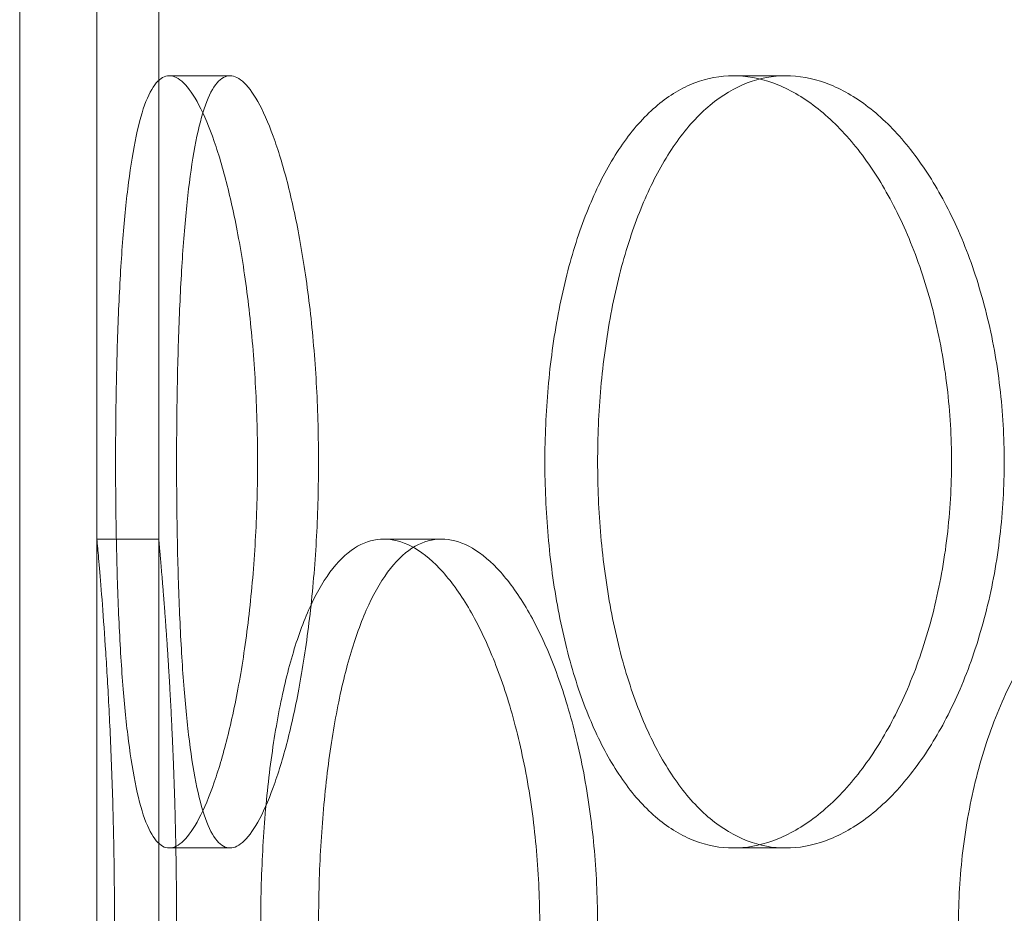
# Model space of a CAD drawing. Units: millimetres. Extents: x 255452 to 276816, y 159590 to 174542.
# Drawn here: x 258473 to 258537, y 171650 to 171708 of the extents above; entities that cross this region are included whole.
import ezdxf

# ---------------------------------------------------------------- set-up
doc = ezdxf.new("R2010")
doc.units = ezdxf.units.MM
doc.linetypes.add('DASHED', pattern=[0])
doc.layers.add('Skrytá (ISO)', color=1, linetype='DASHED', lineweight=18)

msp = doc.modelspace()

# ---------------------------------------------------------------- linework, layer by layer
at = {"layer": 'Skrytá (ISO)', "ltscale": 14.66795635223389}
msp.add_line((258481.7747861194, 171674.2101628729), (258481.7747861194, 171901.7101628729), dxfattribs=at)
at = {"layer": 'Skrytá (ISO)', "ltscale": 12.89490604400635}
msp.add_line((258477.7747861194, 171674.2101628729), (258477.7747861194, 171874.2101628729), dxfattribs=at)
at = {"layer": 'Skrytá (ISO)', "ltscale": 13.81597137451172}
for p, q in [((258472.7747861194, 171334.2101628729), (258472.7747861194, 171834.2101628729)), ((258477.7747861194, 171334.2101628729), (258477.7747861194, 171834.2101628729))]:
    msp.add_line(p, q, dxfattribs=at)
at = {"layer": 'Skrytá (ISO)', "ltscale": 0.3045040965080261}
for p, q in [((258486.389076105, 171704.2101628729), (258482.4571837063, 171704.2101628729)), ((258522.3659423367, 171704.2101628729), (258518.9650737937, 171704.2101628729)), ((258477.7747861194, 171674.2101628729), (258481.7747861194, 171674.2101628729)), ((258496.3449230332, 171674.2101628729), (258500.0748119508, 171674.2101628729)), ((258486.389076105, 171654.2101628729), (258482.4571837063, 171654.2101628729)), ((258522.3659423367, 171654.2101628729), (258518.9650737937, 171654.2101628729))]:
    msp.add_line(p, q, dxfattribs=at)
at = {"layer": 'Skrytá (ISO)', "ltscale": 15.19915962219238}
for points, knots in [([(258488.170254006, 171679.2101628729), (258488.170254006, 171677.6397025107), (258488.1289915803, 171676.0158780702), (258487.9569226256, 171672.7862466763), (258487.8261788143, 171671.1804119248), (258487.4860162813, 171668.1009282521), (258487.2764247255, 171666.6248103112), (258486.8026642332, 171663.8952237549), (258486.5386136778, 171662.6418263509), (258485.9904520927, 171660.4231629104), (258485.6874686899, 171659.3819655887), (258485.0496245137, 171657.5465133913), (258484.7149151525, 171656.7521420108), (258484.0436611221, 171655.4762006676), (258483.7066740818, 171654.9936150204), (258483.0577053754, 171654.3605269159), (258482.7457543709, 171654.2101628729), (258482.1686130418, 171654.2101628729), (258481.8838106317, 171654.3605269159), (258481.3458927508, 171654.9936150204), (258481.092736414, 171655.4762006676), (258480.6322817769, 171656.7521420108), (258480.4245184893, 171657.5465133913), (258480.0592419508, 171659.3819655887), (258479.9016034526, 171660.4231629104), (258479.6344083629, 171662.6418263509), (258479.5158198049, 171663.8952237549), (258479.315053815, 171666.6248103112), (258479.2327151303, 171668.1009282521), (258479.1039710058, 171671.1804119248), (258479.0573650922, 171672.7862466763), (258478.9967745709, 171676.0158780702), (258478.9827781151, 171677.6397025107), (258478.9827781151, 171680.7806232352), (258478.9967745709, 171682.4044476757), (258479.0573650922, 171685.6340790696), (258479.1039710058, 171687.2399138211), (258479.2327151303, 171690.3193974938), (258479.315053815, 171691.7955154347), (258479.5158198049, 171694.525101991), (258479.6344083629, 171695.778499395), (258479.9016034526, 171697.9971628354), (258480.0592419508, 171699.0383601572), (258480.4245184893, 171700.8738123546), (258480.6322817769, 171701.6681837351), (258481.092736414, 171702.9441250783), (258481.3458927508, 171703.4267107256), (258481.8838106317, 171704.05979883), (258482.1686130418, 171704.2101628729), (258482.7457543709, 171704.2101628729), (258483.0577053754, 171704.05979883), (258483.7066740818, 171703.4267107256), (258484.0436611221, 171702.9441250783), (258484.7149151525, 171701.6681837351), (258485.0496245137, 171700.8738123546), (258485.6874686899, 171699.0383601572), (258485.9904520927, 171697.9971628354), (258486.5386136778, 171695.778499395), (258486.8026642332, 171694.525101991), (258487.2764247255, 171691.7955154347), (258487.4860162813, 171690.3193974938), (258487.8261788143, 171687.2399138211), (258487.9569226256, 171685.6340790696), (258488.1289915803, 171682.4044476757), (258488.170254006, 171680.7806232352), (258488.170254006, 171679.2101628729)], [0, 0, 0, 0, 0.4711381086830781, 0.4711381086830781, 0.9422762173661562, 0.9422762173661562, 1.413414326049234, 1.413414326049234, 1.884552434732312, 1.884552434732312, 2.355689449891474, 2.355689449891474, 2.826826465050636, 2.826826465050636, 3.297963480209798, 3.297963480209798, 3.76910049536896, 3.76910049536896, 4.240237510528122, 4.240237510528122, 4.711374525687283, 4.711374525687283, 5.182511540846445, 5.182511540846445, 5.653648556005606, 5.653648556005606, 6.124786664688685, 6.124786664688685, 6.595924773371763, 6.595924773371763, 7.067062882054842, 7.067062882054842, 7.53820099073792, 7.53820099073792, 8.009339099420998, 8.009339099420998, 8.480477208104077, 8.480477208104077, 8.951615316787155, 8.951615316787155, 9.422753425470232, 9.422753425470232, 9.893890440629391, 9.893890440629391, 10.36502745578855, 10.36502745578855, 10.83616447094771, 10.83616447094771, 11.30730148610687, 11.30730148610687, 11.77843850126603, 11.77843850126603, 12.2495755164252, 12.2495755164252, 12.72071253158436, 12.72071253158436, 13.19184954674352, 13.19184954674352, 13.6629876554266, 13.6629876554266, 14.13412576410968, 14.13412576410968, 14.60526387279275, 14.60526387279275, 15.07640198147583, 15.07640198147583, 15.07640198147583, 15.07640198147583]), ([(258533.094038183, 171679.2101628729), (258533.094038183, 171677.6397025107), (258533.0030895951, 171676.0158780702), (258532.6216000303, 171672.7862466763), (258532.3311641702, 171671.1804119248), (258531.5680358148, 171668.1009282521), (258531.0948205196, 171666.6248103112), (258530.0105175246, 171663.8952237549), (258529.3994893465, 171662.6418263509), (258528.1100033462, 171660.4231629104), (258527.3873176296, 171659.3819655887), (258525.8324971293, 171657.5465133913), (258525.0005194732, 171656.7521420108), (258523.2882133516, 171655.4762006676), (258522.4065949013, 171654.9936150204), (258520.6583864274, 171654.3605269159), (258519.7918127201, 171654.2101628729), (258518.1383348674, 171654.2101628729), (258517.2952431864, 171654.3605269159), (258515.6430875087, 171654.9936150204), (258514.8339779608, 171655.4762006676), (258513.3040016065, 171656.7521420108), (258512.5818252533, 171657.5465133913), (258511.2627606207, 171659.3819655887), (258510.6657901741, 171660.4231629104), (258509.6193245871, 171662.6418263509), (258509.1341129576, 171663.8952237549), (258508.2859350448, 171666.6248103112), (258507.9227864153, 171668.1009282521), (258507.3425232408, 171671.1804119248), (258507.1248619891, 171672.7862466763), (258506.8397950775, 171676.0158780702), (258506.7724300392, 171677.6397025107), (258506.7724300392, 171680.7806232352), (258506.8397950775, 171682.4044476757), (258507.1248619891, 171685.6340790696), (258507.3425232408, 171687.2399138211), (258507.9227864153, 171690.3193974938), (258508.2859350448, 171691.7955154347), (258509.1341129576, 171694.525101991), (258509.6193245871, 171695.778499395), (258510.6657901741, 171697.9971628354), (258511.2627606207, 171699.0383601572), (258512.5818252533, 171700.8738123546), (258513.3040016065, 171701.6681837351), (258514.8339779608, 171702.9441250783), (258515.6430875087, 171703.4267107256), (258517.2952431864, 171704.05979883), (258518.1383348674, 171704.2101628729), (258519.7918127201, 171704.2101628729), (258520.6583864274, 171704.05979883), (258522.4065949013, 171703.4267107256), (258523.2882133516, 171702.9441250783), (258525.0005194732, 171701.6681837351), (258525.8324971293, 171700.8738123546), (258527.3873176296, 171699.0383601572), (258528.1100033462, 171697.9971628354), (258529.3994893465, 171695.778499395), (258530.0105175246, 171694.525101991), (258531.0948205196, 171691.7955154347), (258531.5680358148, 171690.3193974938), (258532.3311641702, 171687.2399138211), (258532.6216000303, 171685.6340790696), (258533.0030895951, 171682.4044476757), (258533.094038183, 171680.7806232352), (258533.094038183, 171679.2101628729)], [0, 0, 0, 0, 0.4711381086830779, 0.4711381086830779, 0.9422762173661559, 0.9422762173661559, 1.413414326049234, 1.413414326049234, 1.884552434732312, 1.884552434732312, 2.355689449891474, 2.355689449891474, 2.826826465050637, 2.826826465050637, 3.297963480209799, 3.297963480209799, 3.769100495368961, 3.769100495368961, 4.240237510528122, 4.240237510528122, 4.711374525687284, 4.711374525687284, 5.182511540846445, 5.182511540846445, 5.653648556005606, 5.653648556005606, 6.124786664688685, 6.124786664688685, 6.595924773371763, 6.595924773371763, 7.067062882054842, 7.067062882054842, 7.53820099073792, 7.53820099073792, 8.009339099420998, 8.009339099420998, 8.480477208104077, 8.480477208104077, 8.951615316787155, 8.951615316787155, 9.422753425470232, 9.422753425470232, 9.893890440629391, 9.893890440629391, 10.36502745578855, 10.36502745578855, 10.83616447094771, 10.83616447094771, 11.30730148610688, 11.30730148610688, 11.77843850126604, 11.77843850126604, 12.2495755164252, 12.2495755164252, 12.72071253158436, 12.72071253158436, 13.19184954674352, 13.19184954674352, 13.6629876554266, 13.6629876554266, 14.13412576410968, 14.13412576410968, 14.60526387279275, 14.60526387279275, 15.07640198147583, 15.07640198147583, 15.07640198147583, 15.07640198147583])]:
    msp.add_open_spline(points, degree=3, knots=knots, dxfattribs=at)
at = {"layer": 'Skrytá (ISO)', "ltscale": 15.19939517974854}
for points, knots in [([(258492.1187381494, 171679.2101628729), (258492.1187381494, 171680.7806511349), (258492.0772712734, 171682.4044960462), (258491.9043693492, 171685.634151315), (258491.7729976319, 171687.2399895106), (258491.4312614815, 171690.3194654104), (258491.2207244587, 171691.7955726247), (258490.7449401474, 171694.5251324322), (258490.4798133054, 171695.778513983), (258489.9295766451, 171697.9971480915), (258489.6255206738, 171699.038335329), (258488.9856654446, 171700.8737779821), (258488.6500195795, 171701.6681499647), (258487.977208751, 171702.9440993918), (258487.6396014576, 171703.4266925154), (258486.9898074191, 171704.0597935099), (258486.6776518556, 171704.2101628729), (258486.1005003545, 171704.2101628729), (258485.815895011, 171704.0597935099), (258485.278793678, 171703.4266925154), (258485.026256289, 171702.9440993918), (258484.5673612221, 171701.6681499647), (258484.3605383365, 171700.8737779821), (258483.9972826639, 171699.038335329), (258483.8407225866, 171697.9971480915), (258483.5756133515, 171695.778513983), (258483.4581047799, 171694.5251324322), (258483.2593661426, 171691.7955726247), (258483.1779727328, 171690.3194654104), (258483.0507992878, 171687.2399895106), (258483.0048185351, 171685.634151315), (258482.9450562338, 171682.4044960462), (258482.9312622586, 171680.7806511349), (258482.9312622586, 171677.639674611), (258482.9450562338, 171676.0158296997), (258483.0048185351, 171672.7861744309), (258483.0507992878, 171671.1803362353), (258483.1779727328, 171668.1008603355), (258483.2593661426, 171666.6247531212), (258483.4581047799, 171663.8951933137), (258483.5756133515, 171662.6418117629), (258483.8407225866, 171660.4231776544), (258483.9972826639, 171659.3819904169), (258484.3605383365, 171657.5465477637), (258484.5673612221, 171656.7521757812), (258485.026256289, 171655.4762263541), (258485.278793678, 171654.9936332305), (258485.815895011, 171654.360532236), (258486.1005003545, 171654.2101628729), (258486.6776518556, 171654.2101628729), (258486.9898074191, 171654.360532236), (258487.6396014576, 171654.9936332305), (258487.977208751, 171655.4762263541), (258488.6500195795, 171656.7521757812), (258488.9856654446, 171657.5465477637), (258489.6255206738, 171659.3819904169), (258489.9295766451, 171660.4231776544), (258490.4798133054, 171662.6418117629), (258490.7449401474, 171663.8951933137), (258491.2207244587, 171666.6247531212), (258491.4312614815, 171668.1008603355), (258491.7729976319, 171671.1803362353), (258491.9043693492, 171672.7861744309), (258492.0772712734, 171676.0158296997), (258492.1187381494, 171677.639674611), (258492.1187381494, 171679.2101628729)], [0, 0, 0, 0, 0.471146478593128, 0.471146478593128, 0.9422929571862559, 0.9422929571862559, 1.413439435779384, 1.413439435779384, 1.884585914372512, 1.884585914372512, 2.355731233147777, 2.355731233147777, 2.826876551923042, 2.826876551923042, 3.298021870698307, 3.298021870698307, 3.769167189473571, 3.769167189473571, 4.240312508248836, 4.240312508248836, 4.711457827024102, 4.711457827024102, 5.182603145799367, 5.182603145799367, 5.653748464574631, 5.653748464574631, 6.124894943167759, 6.124894943167759, 6.596041421760887, 6.596041421760887, 7.067187900354015, 7.067187900354015, 7.538334378947143, 7.538334378947143, 8.009480857540275, 8.009480857540275, 8.480627336133406, 8.480627336133406, 8.951773814726536, 8.951773814726536, 9.422920293319669, 9.422920293319669, 9.89406561209493, 9.89406561209493, 10.36521093087019, 10.36521093087019, 10.83635624964546, 10.83635624964546, 11.30750156842072, 11.30750156842072, 11.77864688719599, 11.77864688719599, 12.24979220597125, 12.24979220597125, 12.72093752474651, 12.72093752474651, 13.19208284352178, 13.19208284352178, 13.66322932211491, 13.66322932211491, 14.13437580070804, 14.13437580070804, 14.60552227930117, 14.60552227930117, 15.0766687578943, 15.0766687578943, 15.0766687578943, 15.0766687578943]), ([(258536.5092576636, 171679.2101628729), (258536.5092576636, 171680.7806511349), (258536.4181302678, 171682.4044960462), (258536.0359154809, 171685.634151315), (258535.7449337721, 171687.2399895106), (258534.980441387, 171690.3194654104), (258534.5064081233, 171691.7955726247), (258533.4203581709, 171694.5251324322), (258532.8084027644, 171695.778513983), (258531.5171327188, 171697.9971480915), (258530.7935251426, 171699.038335329), (258529.2369750058, 171700.8737779821), (258528.404191224, 171701.6681499647), (258526.6905413306, 171702.9440993918), (258525.8083850905, 171703.4266925154), (258524.0594539662, 171704.0597935099), (258523.192695834, 171704.2101628729), (258521.5391888394, 171704.2101628729), (258520.6962601172, 171704.0597935099), (258519.0448019241, 171703.4266925154), (258518.2362264264, 171702.9440993918), (258516.7076017857, 171701.6681499647), (258515.9862427262, 171700.8737779821), (258514.6689358432, 171699.038335329), (258514.0729040233, 171697.9971480915), (258513.0282533641, 171695.778513983), (258512.5439795626, 171694.5251324322), (258511.6975587307, 171691.7955726247), (258511.3352275195, 171690.3194654104), (258510.7563199575, 171687.2399895106), (258510.5391966904, 171685.634151315), (258510.2548413934, 171682.4044960462), (258510.1876495198, 171680.7806511349), (258510.1876495198, 171677.639674611), (258510.2548413934, 171676.0158296997), (258510.5391966904, 171672.7861744309), (258510.7563199575, 171671.1803362353), (258511.3352275195, 171668.1008603355), (258511.6975587307, 171666.6247531212), (258512.5439795626, 171663.8951933137), (258513.0282533641, 171662.6418117629), (258514.0729040233, 171660.4231776544), (258514.6689358432, 171659.3819904169), (258515.9862427262, 171657.5465477637), (258516.7076017857, 171656.7521757812), (258518.2362264264, 171655.4762263541), (258519.0448019241, 171654.9936332305), (258520.6962601172, 171654.360532236), (258521.5391888394, 171654.2101628729), (258523.192695834, 171654.2101628729), (258524.0594539662, 171654.360532236), (258525.8083850905, 171654.9936332305), (258526.6905413306, 171655.4762263541), (258528.404191224, 171656.7521757812), (258529.2369750058, 171657.5465477637), (258530.7935251426, 171659.3819904169), (258531.5171327188, 171660.4231776544), (258532.8084027644, 171662.6418117629), (258533.4203581709, 171663.8951933137), (258534.5064081233, 171666.6247531212), (258534.980441387, 171668.1008603355), (258535.7449337721, 171671.1803362353), (258536.0359154809, 171672.7861744309), (258536.4181302678, 171676.0158296997), (258536.5092576636, 171677.639674611), (258536.5092576636, 171679.2101628729)], [0, 0, 0, 0, 0.4711464785931276, 0.4711464785931276, 0.9422929571862553, 0.9422929571862553, 1.413439435779383, 1.413439435779383, 1.884585914372511, 1.884585914372511, 2.355731233147776, 2.355731233147776, 2.826876551923042, 2.826876551923042, 3.298021870698308, 3.298021870698308, 3.769167189473573, 3.769167189473573, 4.240312508248838, 4.240312508248838, 4.711457827024102, 4.711457827024102, 5.182603145799366, 5.182603145799366, 5.65374846457463, 5.65374846457463, 6.124894943167758, 6.124894943167758, 6.596041421760885, 6.596041421760885, 7.067187900354014, 7.067187900354014, 7.538334378947142, 7.538334378947142, 8.009480857540273, 8.009480857540273, 8.480627336133406, 8.480627336133406, 8.951773814726536, 8.951773814726536, 9.422920293319669, 9.422920293319669, 9.89406561209493, 9.89406561209493, 10.36521093087019, 10.36521093087019, 10.83635624964546, 10.83635624964546, 11.30750156842072, 11.30750156842072, 11.77864688719598, 11.77864688719598, 12.24979220597125, 12.24979220597125, 12.72093752474651, 12.72093752474651, 13.19208284352178, 13.19208284352178, 13.66322932211491, 13.66322932211491, 14.13437580070804, 14.13437580070804, 14.60552227930117, 14.60552227930117, 15.0766687578943, 15.0766687578943, 15.0766687578943, 15.0766687578943]), ([(258492.1213355696, 171649.2101628729), (258492.1213355696, 171647.639674611), (258492.1625299059, 171646.0158296997), (258492.3375690796, 171642.7861744309), (258492.4713998121, 171641.1803362353), (258492.8305556258, 171638.1008603355), (258493.0562609992, 171636.6247531212), (258493.5878927751, 171633.8951933137), (258493.8939959499, 171632.6418117629), (258494.560219621, 171630.4231776544), (258494.9430337069, 171629.3819904169), (258495.7978702005, 171627.5465477638), (258496.2700000815, 171626.7521757812), (258497.2809736819, 171625.4762263541), (258497.8207203379, 171624.9936332305), (258498.9339550371, 171624.360532236), (258499.5074875509, 171624.2101628729), (258500.6421363507, 171624.2101628729), (258501.2418036744, 171624.360532236), (258502.4619414195, 171624.9936332305), (258503.0823874591, 171625.4762263541), (258504.2962867625, 171626.7521757812), (258504.8906212602, 171627.5465477638), (258506.0078468316, 171629.3819904169), (258506.5305791159, 171630.4231776544), (258507.4672816088, 171632.6418117629), (258507.9134190711, 171633.8951933137), (258508.7078631227, 171636.6247531212), (258509.0560772736, 171638.1008603355), (258509.6187724968, 171641.1803362353), (258509.8336071785, 171642.7861744309), (258510.1159733548, 171646.0158296997), (258510.183418879, 171647.639674611), (258510.183418879, 171650.7806511349), (258510.1159733548, 171652.4044960462), (258509.8336071785, 171655.634151315), (258509.6187724968, 171657.2399895106), (258509.0560772736, 171660.3194654104), (258508.7078631227, 171661.7955726247), (258507.9134190711, 171664.5251324322), (258507.4672816088, 171665.778513983), (258506.5305791159, 171667.9971480915), (258506.0078468316, 171669.038335329), (258504.8906212602, 171670.8737779821), (258504.2962867625, 171671.6681499647), (258503.0823874591, 171672.9440993918), (258502.4619414195, 171673.4266925154), (258501.2418036744, 171674.0597935099), (258500.6421363507, 171674.2101628729), (258499.5074875509, 171674.2101628729), (258498.9339550371, 171674.0597935099), (258497.8207203379, 171673.4266925154), (258497.2809736819, 171672.9440993918), (258496.2700000815, 171671.6681499647), (258495.7978702005, 171670.8737779821), (258494.9430337069, 171669.038335329), (258494.560219621, 171667.9971480915), (258493.8939959499, 171665.778513983), (258493.5878927751, 171664.5251324322), (258493.0562609992, 171661.7955726247), (258492.8305556258, 171660.3194654104), (258492.4713998121, 171657.2399895106), (258492.3375690796, 171655.634151315), (258492.1625299059, 171652.4044960462), (258492.1213355696, 171650.7806511349), (258492.1213355696, 171649.2101628729)], [0, 0, 0, 0, 0.4711464785931315, 0.4711464785931315, 0.9422929571862629, 0.9422929571862629, 1.413439435779394, 1.413439435779394, 1.884585914372526, 1.884585914372526, 2.355731233147789, 2.355731233147789, 2.826876551923053, 2.826876551923053, 3.298021870698316, 3.298021870698316, 3.769167189473579, 3.769167189473579, 4.240312508248843, 4.240312508248843, 4.711457827024106, 4.711457827024106, 5.182603145799369, 5.182603145799369, 5.653748464574633, 5.653748464574633, 6.124894943167766, 6.124894943167766, 6.596041421760897, 6.596041421760897, 7.067187900354028, 7.067187900354028, 7.538334378947161, 7.538334378947161, 8.009480857540293, 8.009480857540293, 8.480627336133423, 8.480627336133423, 8.951773814726556, 8.951773814726556, 9.422920293319688, 9.422920293319688, 9.894065612094952, 9.894065612094952, 10.36521093087022, 10.36521093087022, 10.83635624964548, 10.83635624964548, 11.30750156842075, 11.30750156842075, 11.77864688719601, 11.77864688719601, 12.24979220597127, 12.24979220597127, 12.72093752474654, 12.72093752474654, 13.1920828435218, 13.1920828435218, 13.66322932211493, 13.66322932211493, 14.13437580070807, 14.13437580070807, 14.6055222793012, 14.6055222793012, 15.07666875789433, 15.07666875789433, 15.07666875789433, 15.07666875789433])]:
    msp.add_open_spline(points, degree=3, knots=knots, dxfattribs=at)
at = {"layer": 'Skrytá (ISO)', "ltscale": 5.983913898468018}
msp.add_open_spline([(258481.7747861194, 171624.2101628729), (258481.7747861194, 171624.2101628731), (258481.7887998396, 171624.3605322361), (258481.8461222147, 171624.9936332305), (258481.8893939504, 171625.4762263541), (258481.9982045383, 171626.7521757812), (258482.0637317534, 171627.5465477638), (258482.204427138, 171629.3819904169), (258482.279452535, 171630.4231776544), (258482.424485713, 171632.6418117629), (258482.499573358, 171633.8951933137), (258482.6404956651, 171636.6247531212), (258482.706185974, 171638.1008603355), (258482.8153256368, 171641.1803362353), (258482.8587606833, 171642.7861744309), (258482.9163103879, 171646.0158296997), (258482.930386511, 171647.639674611), (258482.930386511, 171650.7806511349), (258482.9163103879, 171652.4044960462), (258482.8587606833, 171655.634151315), (258482.8153256368, 171657.2399895106), (258482.706185974, 171660.3194654104), (258482.6404956651, 171661.7955726247), (258482.499573358, 171664.5251324322), (258482.424485713, 171665.778513983), (258482.279452535, 171667.9971480915), (258482.204427138, 171669.038335329), (258482.0637317534, 171670.8737779821), (258481.9982045383, 171671.6681499647), (258481.8893939504, 171672.9440993918), (258481.8461222147, 171673.4266925154), (258481.7887998396, 171674.0597935099), (258481.7747861194, 171674.2101628729), (258481.7747861194, 171674.2101628729)], degree=3, knots=[3.769167189473579, 3.769167189473579, 3.769167189682314, 3.769167189682314, 4.240312508248843, 4.240312508248843, 4.711457827024106, 4.711457827024106, 5.182603145799369, 5.182603145799369, 5.653748464574633, 5.653748464574633, 6.124894943167765, 6.124894943167765, 6.596041421760896, 6.596041421760896, 7.067187900354027, 7.067187900354027, 7.538334378947159, 7.538334378947159, 8.00948085754029, 8.00948085754029, 8.480627336133422, 8.480627336133422, 8.951773814726554, 8.951773814726554, 9.422920293319685, 9.422920293319685, 9.894065612094948, 9.894065612094948, 10.36521093087021, 10.36521093087021, 10.83635624964548, 10.83635624964548, 11.30750156842074, 11.30750156842074, 11.30750156842662, 11.30750156842662], dxfattribs=at)
at = {"layer": 'Skrytá (ISO)', "ltscale": 5.983820915222168}
for points, knots in [([(258477.7747861194, 171674.2101628729), (258477.7747861194, 171674.2101628729), (258477.7885955484, 171674.05979883), (258477.8450827633, 171673.4267107256), (258477.887724166, 171672.9441250783), (258477.9949495791, 171671.6681837351), (258478.0595220854, 171670.8738123546), (258478.1981665905, 171669.0383601572), (258478.2720978632, 171667.9971628354), (258478.4150145389, 171665.778499395), (258478.4890053722, 171664.525101991), (258478.6278670065, 171661.7955154347), (258478.6925955688, 171660.3193974938), (258478.8001358508, 171657.2399138211), (258478.8429335111, 171655.6340790696), (258478.8996382335, 171652.4044476757), (258478.9135073668, 171650.7806232352), (258478.9135073668, 171647.6397025107), (258478.8996382335, 171646.0158780702), (258478.8429335111, 171642.7862466763), (258478.8001358508, 171641.1804119248), (258478.6925955688, 171638.1009282521), (258478.6278670065, 171636.6248103112), (258478.4890053722, 171633.8952237549), (258478.4150145389, 171632.6418263509), (258478.2720978632, 171630.4231629104), (258478.1981665905, 171629.3819655887), (258478.0595220854, 171627.5465133913), (258477.9949495791, 171626.7521420108), (258477.887724166, 171625.4762006676), (258477.8450827633, 171624.9936150204), (258477.7885955484, 171624.3605269159), (258477.7747861194, 171624.2101628729), (258477.7747861194, 171624.2101628729)], [3.76910049536896, 3.76910049536896, 3.76910049536896, 3.76910049536896, 4.240237510528122, 4.240237510528122, 4.711374525687284, 4.711374525687284, 5.182511540846446, 5.182511540846446, 5.653648556005607, 5.653648556005607, 6.124786664688685, 6.124786664688685, 6.595924773371763, 6.595924773371763, 7.067062882054842, 7.067062882054842, 7.53820099073792, 7.53820099073792, 8.009339099420998, 8.009339099420998, 8.480477208104077, 8.480477208104077, 8.951615316787155, 8.951615316787155, 9.422753425470232, 9.422753425470232, 9.893890440629395, 9.893890440629395, 10.36502745578856, 10.36502745578856, 10.83616447094772, 10.83616447094772, 11.30730148610688, 11.30730148610688, 11.30730148610688, 11.30730148610688]), ([(258496.3449230332, 171624.2101628729), (258495.777608632, 171624.2101628729), (258495.2038929873, 171624.3605269159), (258494.0898881589, 171624.9936150204), (258493.549555018, 171625.4762006676), (258492.5371005612, 171626.7521420108), (258492.0640766091, 171627.5465133913), (258491.2073180816, 171629.3819655887), (258490.8234780024, 171630.4231629104), (258490.1552701556, 171632.6418263509), (258489.8481405975, 171633.8952237549), (258489.3145838282, 171636.6248103112), (258489.0879818416, 171638.1009282521), (258488.7273375376, 171641.1804119248), (258488.5929151584, 171642.7862466763), (258488.4170927311, 171646.0158780702), (258488.3757073188, 171647.6397025107), (258488.3757073188, 171649.2101628729), (258488.3757073188, 171650.7806232352), (258488.4170927311, 171652.4044476757), (258488.5929151584, 171655.6340790696), (258488.7273375376, 171657.2399138211), (258489.0879818416, 171660.3193974938), (258489.3145838282, 171661.7955154347), (258489.8481405975, 171664.525101991), (258490.1552701556, 171665.778499395), (258490.8234780024, 171667.9971628354), (258491.2073180816, 171669.0383601572), (258492.0640766091, 171670.8738123546), (258492.5371005612, 171671.6681837351), (258493.549555018, 171672.9441250783), (258494.0898881589, 171673.4267107256), (258495.2038929873, 171674.05979883), (258495.777608632, 171674.2101628729), (258496.3449230332, 171674.2101628729)], [11.30730148610689, 11.30730148610689, 11.30730148610689, 11.30730148610689, 11.77843850126605, 11.77843850126605, 12.24957551642521, 12.24957551642521, 12.72071253158438, 12.72071253158438, 13.19184954674354, 13.19184954674354, 13.66298765542662, 13.66298765542662, 14.13412576410969, 14.13412576410969, 14.60526387279277, 14.60526387279277, 15.07640198147585, 15.07640198147585, 15.07640198147585, 15.54754009015893, 15.54754009015893, 16.01867819884201, 16.01867819884201, 16.48981630752509, 16.48981630752509, 16.96095441620816, 16.96095441620816, 17.43209143136733, 17.43209143136733, 17.90322844652649, 17.90322844652649, 18.37436546168565, 18.37436546168565, 18.84550247684481, 18.84550247684481, 18.84550247684481, 18.84550247684481]), ([(258496.3449230332, 171674.2101628729), (258496.9122374344, 171674.2101628729), (258497.5117068971, 171674.05979883), (258498.7310572441, 171673.4267107256), (258499.3509142325, 171672.9441250783), (258500.5633381294, 171671.6681837351), (258501.1567862194, 171670.8738123546), (258502.2721090483, 171669.0383601572), (258502.793826845, 171667.9971628354), (258503.7285663541, 171665.778499395), (258504.1736847067, 171664.525101991), (258504.9662107116, 171661.7955154347), (258505.3135278718, 171660.3193974938), (258505.8747288288, 171657.2399138211), (258506.0889664673, 171655.6340790696), (258506.3705400524, 171652.4044476757), (258506.4377906281, 171650.7806232352), (258506.4377906281, 171647.6397025107), (258506.3705400524, 171646.0158780702), (258506.0889664673, 171642.7862466763), (258505.8747288288, 171641.1804119248), (258505.3135278718, 171638.1009282521), (258504.9662107116, 171636.6248103112), (258504.1736847067, 171633.8952237549), (258503.7285663541, 171632.6418263509), (258502.793826845, 171630.4231629104), (258502.2721090483, 171629.3819655887), (258501.1567862194, 171627.5465133913), (258500.5633381294, 171626.7521420108), (258499.3509142325, 171625.4762006676), (258498.7310572441, 171624.9936150204), (258497.5117068971, 171624.3605269159), (258496.9122374344, 171624.2101628729), (258496.3449230332, 171624.2101628729)], [3.769100495368961, 3.769100495368961, 3.769100495368961, 3.769100495368961, 4.240237510528123, 4.240237510528123, 4.711374525687285, 4.711374525687285, 5.182511540846447, 5.182511540846447, 5.65364855600561, 5.65364855600561, 6.124786664688688, 6.124786664688688, 6.595924773371767, 6.595924773371767, 7.067062882054845, 7.067062882054845, 7.538200990737924, 7.538200990737924, 8.009339099421004, 8.009339099421004, 8.480477208104082, 8.480477208104082, 8.95161531678716, 8.95161531678716, 9.422753425470239, 9.422753425470239, 9.893890440629402, 9.893890440629402, 10.36502745578856, 10.36502745578856, 10.83616447094773, 10.83616447094773, 11.30730148610689, 11.30730148610689, 11.30730148610689, 11.30730148610689]), ([(258549.5473338837, 171624.2101628729), (258548.4893240348, 171624.2101628729), (258547.4055667933, 171624.3605269159), (258545.2715224466, 171624.9936150204), (258544.2211897469, 171625.4762006676), (258542.2257930047, 171626.7521420108), (258541.2790571, 171627.5465133913), (258539.5426055265, 171629.3819655887), (258538.752833825, 171630.4231629104), (258537.3637466282, 171632.6418263509), (258536.7169762275, 171633.8952237549), (258535.5830608527, 171636.6248103112), (258535.0957321711, 171638.1009282521), (258534.3156102928, 171641.1804119248), (258534.0221223613, 171642.7862466763), (258533.6375185774, 171646.0158780702), (258533.5464679486, 171647.6397025107), (258533.5464679486, 171649.2101628729), (258533.5464679486, 171650.7806232352), (258533.6375185774, 171652.4044476757), (258534.0221223613, 171655.6340790696), (258534.3156102928, 171657.2399138211), (258535.0957321711, 171660.3193974938), (258535.5830608527, 171661.7955154347), (258536.7169762275, 171664.525101991), (258537.3637466282, 171665.778499395), (258538.752833825, 171667.9971628354), (258539.5426055265, 171669.0383601572), (258541.2790571, 171670.8738123546), (258542.2257930047, 171671.6681837351), (258544.2211897469, 171672.9441250783), (258545.2715224466, 171673.4267107256), (258547.4055667933, 171674.05979883), (258548.4893240348, 171674.2101628729), (258549.5473338837, 171674.2101628729)], [11.30730148610688, 11.30730148610688, 11.30730148610688, 11.30730148610688, 11.77843850126604, 11.77843850126604, 12.2495755164252, 12.2495755164252, 12.72071253158436, 12.72071253158436, 13.19184954674352, 13.19184954674352, 13.6629876554266, 13.6629876554266, 14.13412576410968, 14.13412576410968, 14.60526387279276, 14.60526387279276, 15.07640198147584, 15.07640198147584, 15.07640198147584, 15.54754009015891, 15.54754009015891, 16.01867819884199, 16.01867819884199, 16.48981630752507, 16.48981630752507, 16.96095441620815, 16.96095441620815, 17.43209143136731, 17.43209143136731, 17.90322844652647, 17.90322844652647, 18.37436546168563, 18.37436546168563, 18.8455024768448, 18.8455024768448, 18.8455024768448, 18.8455024768448])]:
    msp.add_open_spline(points, degree=3, knots=knots, dxfattribs=at)

doc.saveas('drawing.dxf')
